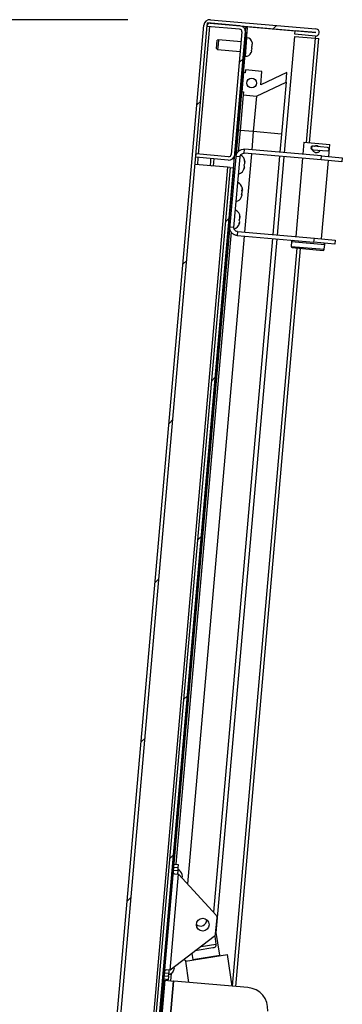
# Paper-space layout 'Top Level(2)' of a CAD drawing. Units: inches. Extents: x 0.1 to 10.8, y 0.2 to 8.4.
# Drawn here: x 2.3 to 2.6, y 2.6 to 3.8 of the extents above; entities that cross this region are included whole.
import ezdxf

# ---------------------------------------------------------------- set-up
doc = ezdxf.new("R2010")
doc.units = ezdxf.units.IN
doc.header["$MEASUREMENT"] = 0
doc.layers.add('FORMAT', color=7, linetype='Continuous')
doc.styles.add('SLDTEXTSTYLE0', font='TXT', dxfattribs={"width": 0.605})
doc.dimstyles.new('SLDDIMSTYLE9', dxfattribs={"dimtxt": 0.080892, "dimasz": 0.080892, "dimexe": 0, "dimexo": 0.0625, "dimgap": 0.020223, "dimtad": 0, "dimtih": 1, "dimtoh": 1, "dimdec": 6, "dimlfac": 21.33, "dimrnd": 1e-09, "dimzin": 12, "dimdsep": 46, "dimtxsty": 'SLDTEXTSTYLE0', "dimsah": 1, "dimcen": 0.09, "dimadec": 0, "dimazin": 3, "dimtfac": 1, "dimtdec": 0, "dimtofl": 0, "dimtmove": 0, "dimatfit": 3, "dimfxl": 0, "dimfrac": 2, "dimtolj": 1, "dimtzin": 12, "dimarcsym": 0})

# ---------------------------------------------------------------- blocks, each defined once
blk = doc.blocks.new('_D_14')
at = {"layer": 'FORMAT'}
for p, q in [((2.3839, 3.8094), (1.846, 3.8094)), ((1.946, 3.8094), (1.946, 2.6618)), ((1.946, 1.39), (1.946, 2.5376)), ((2.2555, 1.39), (1.846, 1.39))]:
    blk.add_line(p, q, dxfattribs=at)
for points in [[(1.946, 3.8094), (1.9335, 3.7285), (1.9584, 3.7285)], [(1.946, 1.39), (1.9584, 1.4709), (1.9335, 1.4709)]]:
    blk.add_solid(points, dxfattribs=at)
at = {"layer": 'FORMAT', "insert": (1.7719, 2.645), "char_height": 0.08333, "attachment_point": 1, "style": 'SLDTEXTSTYLE0'}
blk.add_mtext('51 5/8"', dxfattribs=at)

psp = doc.layouts.new('Top Level(2)')

# ---------------------------------------------------------------- hatches: boundary and pattern name
at = {"linetype": 'Continuous', "lineweight": 18}
h = psp.add_hatch(dxfattribs=at)
h.set_pattern_fill('ANSI31', style=0)
edge = h.paths.add_edge_path(flags=0)
edge.add_arc((2.61272541, 3.79381083), 0.00009229, -95, 85, ccw=False)
edge.add_line((2.61271737, 3.79371889), (2.5878227, 3.79589689))
edge.add_line((2.5878227, 3.79589689), (2.58745496, 3.79169354))
edge.add_line((2.58745496, 3.79169354), (2.61234962, 3.78951554))
edge.add_arc((2.61272541, 3.79381083), 0.0043117, 265, 445)
edge.add_line((2.6131012, 3.79810612), (2.48457053, 3.8093511))
edge.add_arc((2.4839331, 3.80206528), 0.00731364, 85, 175)
edge.add_line((2.47664729, 3.80270271), (2.3106489, 1.90533245))
edge.add_arc((2.31793472, 1.90469502), 0.00731364, 175, 265)
edge.add_line((2.31729729, 1.89740921), (2.44582796, 1.88616423))
edge.add_arc((2.44620375, 1.89045952), 0.0043117, 265, 445)
edge.add_line((2.44657954, 1.89475481), (2.36330497, 1.90204039))
edge.add_line((2.36330497, 1.90204039), (2.36293722, 1.89783704))
edge.add_line((2.36293722, 1.89783704), (2.44621179, 1.89055146))
edge.add_arc((2.44620375, 1.89045952), 0.00009229, -95, 85, ccw=False)
edge.add_line((2.44619571, 1.89036759), (2.31766504, 1.90161256))
edge.add_arc((2.31793472, 1.90469502), 0.00309423, 175, 265, ccw=False)
edge.add_line((2.31485226, 1.9049647), (2.48085065, 3.80233496))
edge.add_arc((2.4839331, 3.80206528), 0.00309423, 85, 175, ccw=False)
edge.add_line((2.48420278, 3.80514774), (2.61273345, 3.79390277))
h = psp.add_hatch(dxfattribs=at)
h.set_pattern_fill('ANSI31', style=0)
h.paths.add_polyline_path([(2.36219565, 1.9081878), (2.36406381, 1.90802436), (2.52954939, 3.79953328), (2.52768124, 3.79969672)], flags=0)
h = psp.add_hatch(dxfattribs=at)
h.set_pattern_fill('ANSI31', style=0)
edge = h.paths.add_edge_path(flags=0)
edge.add_line((2.46718685, 3.64615704), (2.4668191, 3.64195369))
edge.add_line((2.4668191, 3.64195369), (2.50623721, 3.63850505))
edge.add_arc((2.50687464, 3.64579086), 0.00731364, 265, 355)
edge.add_line((2.51416045, 3.64515344), (2.52718682, 3.79404555))
edge.add_arc((2.51990101, 3.79468297), 0.00731364, 355, 445)
edge.add_line((2.52053844, 3.80196879), (2.48112033, 3.80541742))
edge.add_line((2.48112033, 3.80541742), (2.48075258, 3.80121407))
edge.add_line((2.48075258, 3.80121407), (2.52017069, 3.79776543))
edge.add_arc((2.51990101, 3.79468297), 0.00309423, -5, 85, ccw=False)
edge.add_line((2.52298347, 3.79441329), (2.5099571, 3.64552118))
edge.add_arc((2.50687464, 3.64579086), 0.00309423, 265, 355, ccw=False)
edge.add_line((2.50660496, 3.6427084), (2.46718685, 3.64615704))
h = psp.add_hatch(dxfattribs=at)
h.set_pattern_fill('ANSI34', style=0)
h.paths.add_polyline_path([(2.52687548, 3.7447642), (2.52477381, 3.74494807), (2.52273078, 3.72159611), (2.52483245, 3.72141223), (2.524526, 3.71790944), (2.54056401, 3.7165063), (2.57670395, 3.73335863), (2.57772546, 3.74503461), (2.5458345, 3.73016361), (2.54726463, 3.74650998), (2.52718194, 3.74826699)], flags=0)
edge = h.paths.add_edge_path(flags=0)
edge.add_arc((2.53484447, 3.73230165), 0.00586029, 0, 360)
h = psp.add_hatch(dxfattribs=at)
h.set_pattern_fill('ANSI31', style=0)
h.paths.add_polyline_path([(2.37866344, 2.14482776), (2.38286679, 2.14446001), (2.51275704, 3.62911237), (2.50855369, 3.62948011)], flags=0)
h = psp.add_hatch(dxfattribs=at)
h.set_pattern_fill('ANSI32', style=0)
h.paths.add_polyline_path([(2.42957769, 2.64056848), (2.3917816, 2.20855718), (2.40177565, 2.20768282), (2.43957174, 2.63969411)], flags=0)

# ---------------------------------------------------------------- linework, layer by layer
at = {"color": 7, "linetype": 'Continuous', "lineweight": 25}
for p, q in [((2.3106489, 1.90533245), (2.47664729, 3.80270271)), ((2.31485226, 1.9049647), (2.48085065, 3.80233496)), ((2.36219565, 1.9081878), (2.52768124, 3.79969672)), ((2.36406381, 1.90802436), (2.52954939, 3.79953328)), ((2.48075258, 3.80121407), (2.48112033, 3.80541742)), ((2.52017069, 3.79776543), (2.48075258, 3.80121407)), ((2.52053844, 3.80196879), (2.48112033, 3.80541742)), ((2.48420278, 3.80514774), (2.61273345, 3.79390277)), ((2.48457053, 3.8093511), (2.6131012, 3.79810612)), ((2.52267822, 3.8014488), (2.5878099, 3.79575052)), ((2.52768124, 3.79969672), (2.52954939, 3.79953328)), ((2.52298347, 3.79441329), (2.5099571, 3.64552118)), ((2.52718682, 3.79404555), (2.51416045, 3.64515344)), ((2.5291292, 3.78733408), (2.52848702, 3.78739026)), ((2.57484511, 3.64756229), (2.58721428, 3.78894259)), ((2.58721428, 3.78894259), (2.61210894, 3.78676459)), ((2.58745496, 3.79169354), (2.5878227, 3.79589689)), ((2.61234962, 3.78951554), (2.58745496, 3.79169354)), ((2.61271737, 3.79371889), (2.5878227, 3.79589689)), ((2.60531196, 3.65960348), (2.61640424, 3.7863888)), ((2.61234962, 3.78951554), (2.61210894, 3.78676459)), ((2.61210894, 3.78676459), (2.61640424, 3.7863888)), ((2.49203843, 3.77421681), (2.49247842, 3.77924587)), ((2.49203843, 3.77421681), (2.49336878, 3.77328529)), ((2.49247842, 3.77924587), (2.4929184, 3.78427492)), ((2.4943903, 3.78496127), (2.4929184, 3.78427492)), ((2.49387954, 3.77912328), (2.49336878, 3.77328529)), ((2.4943903, 3.78496127), (2.49387954, 3.77912328)), ((2.52194561, 3.7825505), (2.4943903, 3.78496127)), ((2.53487246, 3.77430993), (2.5345016, 3.77251259)), ((2.53487246, 3.77430993), (2.53508552, 3.77674516)), ((2.53503239, 3.7785796), (2.53508552, 3.77674516)), ((2.53524439, 3.77856106), (2.53535092, 3.77977867)), ((2.53529779, 3.78161311), (2.53535092, 3.77977867)), ((2.49336878, 3.77328529), (2.52092409, 3.77087452)), ((2.52652571, 3.76497238), (2.52716789, 3.76491619)), ((2.53460707, 3.77127643), (2.5342362, 3.76947908)), ((2.53460707, 3.77127643), (2.53471359, 3.77249404)), ((2.52477381, 3.74494807), (2.52273078, 3.72159611)), ((2.52687548, 3.7447642), (2.52477381, 3.74494807)), ((2.52718194, 3.74826699), (2.52687548, 3.7447642)), ((2.54726463, 3.74650998), (2.52718194, 3.74826699)), ((2.5458345, 3.73016361), (2.54726463, 3.74650998)), ((2.57772546, 3.74503461), (2.5458345, 3.73016361)), ((2.57670395, 3.73335863), (2.57772546, 3.74503461)), ((2.54056401, 3.7165063), (2.57670395, 3.73335863)), ((2.57670395, 3.73335863), (2.57118663, 3.67029536)), ((2.524526, 3.71790944), (2.52074639, 3.67470831)), ((2.52273078, 3.72159611), (2.52483245, 3.72141223)), ((2.52483245, 3.72141223), (2.524526, 3.71790944)), ((2.524526, 3.71790944), (2.54056401, 3.7165063)), ((2.54056401, 3.7165063), (2.5367844, 3.67330517)), ((2.52074639, 3.67470831), (2.51846606, 3.648644)), ((2.52074639, 3.67470831), (2.51864471, 3.67489218)), ((2.5367844, 3.67330517), (2.52074639, 3.67470831)), ((2.5367844, 3.67330517), (2.53483841, 3.65106242)), ((2.57118663, 3.67029536), (2.5367844, 3.67330517)), ((2.57118663, 3.67029536), (2.56924064, 3.64805262)), ((2.59842313, 3.66020617), (2.59714623, 3.64561119)), ((2.59842313, 3.66020617), (2.62994828, 3.65744808)), ((2.60996108, 3.65545535), (2.60919047, 3.65552277)), ((2.62710142, 3.65395576), (2.60996108, 3.65545535)), ((2.62867138, 3.6428531), (2.62994828, 3.65744808)), ((2.4668191, 3.64195369), (2.46718685, 3.64615704)), ((2.50623721, 3.63850505), (2.4668191, 3.64195369)), ((2.50660496, 3.6427084), (2.46718685, 3.64615704)), ((2.51324255, 3.55666417), (2.52076908, 3.6426928)), ((2.52076908, 3.6426928), (2.51586517, 3.64312184)), ((2.52076908, 3.6426928), (2.52078578, 3.64288369)), ((2.52579729, 3.64691197), (2.52622632, 3.65181588)), ((2.61942458, 3.63872064), (2.52579729, 3.64691197)), ((2.53440937, 3.64615851), (2.5260738, 3.5508825)), ((2.61985362, 3.64362455), (2.52622632, 3.65181588)), ((2.5688116, 3.6431487), (2.56047603, 3.5478727)), ((2.5660805, 3.54738237), (2.57441607, 3.64265838)), ((2.60881864, 3.65127271), (2.60958925, 3.65120529)), ((2.60958925, 3.65120529), (2.62672959, 3.64970571)), ((2.61942458, 3.63872064), (2.61985362, 3.64362455)), ((2.61985362, 3.64362455), (2.64513451, 3.64141276)), ((2.50547123, 3.62974979), (2.46605312, 3.63319843)), ((2.4845807, 3.63249349), (2.48491452, 3.63630915)), ((2.4845807, 3.63249349), (2.4860757, 3.63144668)), ((2.48491452, 3.63630915), (2.48524835, 3.6401248)), ((2.48563937, 3.64030713), (2.48524835, 3.6401248)), ((2.48841732, 3.63600269), (2.48800396, 3.63127798)), ((2.48876995, 3.64003324), (2.48841732, 3.63600269)), ((2.51368116, 3.63967507), (2.51119852, 3.63989227)), ((2.52561983, 3.63274789), (2.52642585, 3.63444218)), ((2.5261194, 3.63093938), (2.52561983, 3.63274789)), ((2.52607951, 3.63800208), (2.52657908, 3.63619357)), ((2.5967172, 3.64070728), (2.58838163, 3.54543128)), ((2.64470548, 3.63650885), (2.61942458, 3.63872064)), ((2.61990677, 3.54267318), (2.62824234, 3.63794919)), ((2.64513451, 3.64141276), (2.64470548, 3.63650885)), ((2.50547123, 3.62974979), (2.37558098, 2.14509744)), ((2.50855369, 3.62948011), (2.37866344, 2.14482776)), ((2.51275704, 3.62911237), (2.38286679, 2.14446001)), ((2.50855369, 3.62948011), (2.50547123, 3.62974979)), ((2.50855369, 3.62948011), (2.51275704, 3.62911237)), ((2.52596617, 3.62918799), (2.52516015, 3.6274937)), ((2.52215238, 3.59311476), (2.52307057, 3.59609116)), ((2.52241778, 3.59614827), (2.52333597, 3.59912467)), ((2.52286781, 3.59495583), (2.52302816, 3.59561532)), ((2.52290296, 3.59610583), (2.52318274, 3.59737327)), ((2.52333597, 3.59912467), (2.52294857, 3.60221529)), ((2.52360137, 3.60215818), (2.52321397, 3.6052488)), ((2.5234892, 3.60087607), (2.52343376, 3.60217284)), ((2.52020621, 3.57086986), (2.52070577, 3.56906135)), ((2.52009286, 3.56205577), (2.51928684, 3.56036148)), ((2.51974652, 3.56561567), (2.52055255, 3.56730996)), ((2.52024609, 3.56380716), (2.51974652, 3.56561567)), ((2.5099411, 3.55120331), (2.44261982, 2.78171761)), ((2.51324255, 3.55666417), (2.50833864, 3.55709321)), ((2.51322976, 3.55651794), (2.51324255, 3.55666417)), ((2.51746172, 3.55163596), (2.51703268, 3.54673205)), ((2.51703268, 3.54673205), (2.61065998, 3.53854073)), ((2.51746172, 3.55163596), (2.61108901, 3.54344464)), ((2.52564477, 3.54597859), (2.45669434, 2.7578716)), ((2.56004699, 3.54296879), (2.48834474, 2.72340833)), ((2.49180277, 2.69838405), (2.56565146, 3.54247846)), ((2.58343984, 3.53951034), (2.58291886, 3.53355559)), ((2.61065998, 3.53854073), (2.61108901, 3.54344464)), ((2.63594087, 3.53632893), (2.61065998, 3.53854073)), ((2.61108901, 3.54344464), (2.63636991, 3.54123285)), ((2.62322435, 3.53002931), (2.62374532, 3.53598406)), ((2.63636991, 3.54123285), (2.63594087, 3.53632893)), ((2.51550027, 2.63305123), (2.59407528, 3.53116768)), ((2.5841974, 3.53203189), (2.62170065, 3.52875078)), ((2.44051815, 2.78190148), (2.44542206, 2.78147244)), ((2.44542206, 2.78147244), (2.44505431, 2.77726909)), ((2.43564488, 2.65290896), (2.44586004, 2.76966877)), ((2.43986438, 2.77442885), (2.44476829, 2.77399982)), ((2.44505431, 2.77726909), (2.4401504, 2.77769813)), ((2.44108251, 2.77008675), (2.44586004, 2.76966877)), ((2.44476829, 2.77399982), (2.44440054, 2.76979646)), ((2.44505431, 2.77726909), (2.44476829, 2.77399982)), ((2.44586004, 2.76966877), (2.49159869, 2.7198652)), ((2.45048534, 2.76643816), (2.45009795, 2.76952878)), ((2.44999978, 2.76516113), (2.44983255, 2.76649528)), ((2.49097542, 2.69699607), (2.49269434, 2.7166434)), ((2.49600914, 2.67097773), (2.49135315, 2.70131355)), ((2.48933695, 2.69401347), (2.43564488, 2.65290896)), ((2.47327626, 2.68171804), (2.49138818, 2.68449789)), ((2.48985555, 2.69448362), (2.49138818, 2.68449789)), ((2.45411911, 2.66407407), (2.50520225, 2.67191439)), ((2.46206525, 2.67313534), (2.46316998, 2.66593753)), ((2.46839136, 2.67693477), (2.46707973, 2.67697423)), ((2.48773003, 2.6799029), (2.46839136, 2.67693477)), ((2.51110805, 2.6334355), (2.50520225, 2.67191439)), ((2.4527709, 2.66601996), (2.45518047, 2.66423697)), ((2.45411911, 2.66407407), (2.45810992, 2.63807223)), ((2.46316998, 2.66593753), (2.49600914, 2.67097773)), ((2.46939482, 2.66689293), (2.46946595, 2.66642953)), ((2.48985542, 2.66955893), (2.48978429, 2.67002233)), ((2.43381764, 2.6488333), (2.42891373, 2.64926234)), ((2.43564488, 2.65290896), (2.43086735, 2.65332694)), ((2.43353161, 2.64556402), (2.43381764, 2.6488333)), ((2.43418538, 2.65303665), (2.43381764, 2.6488333)), ((2.43984271, 2.65231092), (2.4407609, 2.65528732)), ((2.44010811, 2.65534443), (2.44043989, 2.65641992)), ((2.3917816, 2.20855718), (2.42957769, 2.64056848)), ((2.40177565, 2.20768282), (2.43957174, 2.63969411)), ((2.40213723, 2.20765118), (2.43993332, 2.63966248)), ((2.43316387, 2.64136067), (2.42825996, 2.64178971)), ((2.4286277, 2.64599306), (2.43353161, 2.64556402)), ((2.42957769, 2.64056848), (2.43957174, 2.63969411)), ((2.43353161, 2.64556402), (2.43316387, 2.64136067)), ((2.43993332, 2.63966248), (2.43957174, 2.63969411)), ((2.53032877, 2.6317539), (2.43993332, 2.63966248)), ((2.42819191, 2.62472894), (2.42677815, 2.62485263)), ((2.42562997, 2.61172883), (2.42704372, 2.61160514))]:
    psp.add_line(p, q, dxfattribs=at)
at = {"color": 8, "linetype": 'Continuous', "lineweight": 25}
for p, q in [((2.47026931, 3.64588736), (2.48383504, 3.80094439)), ((2.52814854, 3.77612513), (2.5291292, 3.78733408)), ((2.61210894, 3.78676459), (2.60101667, 3.65997926)), ((2.52716789, 3.76491619), (2.52814854, 3.77612513)), ((2.46913558, 3.63292875), (2.46990156, 3.64168401)), ((2.58343984, 3.53951034), (2.62374532, 3.53598406)), ((2.58977999, 3.53154347), (2.51120498, 2.63342702)), ((2.58291886, 3.53355559), (2.62322435, 3.53002931)), ((2.43695175, 2.64884588), (2.43617705, 2.63999111))]:
    psp.add_line(p, q, dxfattribs=at)
at = {"color": 7, "linetype": 'Continuous', "lineweight": 25, "flags": 128}
psp.add_lwpolyline([(2.52364228, 3.60263248), (2.52350936, 3.60398728), (2.52327359, 3.60504446)], dxfattribs=at)
at = {"color": 7, "linetype": 'Continuous', "lineweight": 25}
for centre, radius in [((2.53484447, 3.73230165), 0.00586029), ((2.47525499, 2.70827029), 0.00773558)]:
    psp.add_circle(centre, radius, dxfattribs=at)
for centre, radius, start, end in [((2.4839331, 3.80206528), 0.00731364, 85, 175), ((2.4839331, 3.80206528), 0.00309423, 85, 175), ((2.51990101, 3.79468297), 0.00309423, 355, 85), ((2.51990101, 3.79468297), 0.00731364, 355, 85), ((2.61272541, 3.79381083), 0.0043117, 265, 85), ((2.52853161, 3.78050363), 0.00685654, 9.0601548, 85), ((2.61272541, 3.79381083), 0.00009229, 265, 85), ((2.52776547, 3.77174664), 0.00685654, 265, 340.76903474), ((2.60908393, 3.65339079), 0.00211344, 76.88637389, 273.11267147), ((2.60977517, 3.65333032), 0.00213315, 85, 265), ((2.62691551, 3.65183073), 0.00213315, 265, 85), ((2.50687464, 3.64579086), 0.00731364, 265, 355), ((2.50687464, 3.64579086), 0.00309423, 265, 355), ((2.5165279, 3.6358964), 0.01005557, 1.72208974, 60.67053603), ((2.51611929, 3.63122601), 0.01005557, 286.17771323, 348.26835882), ((2.51359124, 3.60233029), 0.01005557, 15.65928033, 63.82228677), ((2.51318264, 3.5976599), 0.01005557, 286.17771323, 333.48100845), ((2.51065459, 3.56876418), 0.01005557, 1.72208974, 63.82228677), ((2.51024598, 3.56409379), 0.01005557, 286.17771323, 348.26835882), ((2.58484096, 3.53938776), 0.00140647, 85, 175), ((2.62234421, 3.53610665), 0.00140647, 355, 85), ((2.58431998, 3.533433), 0.00140647, 175, 265), ((2.62182323, 3.5301519), 0.00140647, 265, 355), ((2.44047522, 2.76661028), 0.01005557, 15.65928033, 63.82228677), ((2.48849099, 2.71701115), 0.00421941, 355, 42.56377021), ((2.47258928, 2.71406757), 0.00747533, 227.35587731, 2.03203702), ((2.48677207, 2.69736381), 0.00421941, 307.43622979, 355), ((2.43087297, 2.65685606), 0.01005557, 286.17771323, 333.48100845), ((2.52803036, 2.60548294), 0.02637131, 355, 85)]:
    psp.add_arc(centre, radius, start, end, dxfattribs=at)
for points, knots in [([(2.53524439, 3.77856106), (2.53524334, 3.77856115), (2.53523839, 3.77856158), (2.53512317, 3.77857166), (2.53503239, 3.7785796)], [0, 0, 0, 0, 0.212065193, 1, 1, 1, 1]), ([(2.5345016, 3.77251259), (2.53459238, 3.77250464), (2.53470759, 3.77249456), (2.53471254, 3.77249413), (2.53471359, 3.77249404)], [0, 0, 0, 0, 0.787934807, 1, 1, 1, 1]), ([(2.61104544, 3.65536048), (2.61118973, 3.65548192), (2.61171629, 3.65592509), (2.61290036, 3.65624701), (2.61437742, 3.65623431), (2.61574126, 3.65576635), (2.61641298, 3.65515447), (2.6167331, 3.65486287)], [0, 0, 0, 0, 0.0906454343, 0.3307919574, 0.564918222, 0.7926604925, 1, 1, 1, 1]), ([(2.61775258, 3.65049109), (2.61759559, 3.6500913), (2.61726006, 3.64923683), (2.61624261, 3.64821993), (2.61491613, 3.64753306), (2.61341927, 3.64733411), (2.61196931, 3.6476325), (2.61069805, 3.64837218), (2.60975454, 3.64949332), (2.60926093, 3.65054048), (2.60924079, 3.65117068), (2.60923674, 3.65129745)], [0, 0, 0, 0, 0.1071087489, 0.2289226775, 0.3545933099, 0.4792494083, 0.5997521333, 0.7193141498, 0.8423151473, 0.9682810917, 1, 1, 1, 1]), ([(2.52516015, 3.6274937), (2.52524317, 3.62768789), (2.52542123, 3.62810435), (2.52581164, 3.62923619), (2.52598706, 3.63020701), (2.5261194, 3.63093938)], [0, 0, 0, 0, 0.17666062547, 0.37887949378, 1, 1, 1, 1]), ([(2.52642585, 3.63444218), (2.52642695, 3.63518771), (2.52642871, 3.63638782), (2.52617544, 3.63755862), (2.52607951, 3.63800208)], [0, 0, 0, 0, 0.6212275577, 1, 1, 1, 1]), ([(2.52307057, 3.59609116), (2.52300693, 3.59609673), (2.52290448, 3.59610569), (2.52255149, 3.59613658), (2.52241778, 3.59614827)], [0, 0, 0, 0, 0.6212275577, 1, 1, 1, 1]), ([(2.52294857, 3.60221529), (2.52301411, 3.60220956), (2.52315466, 3.60219726), (2.52344382, 3.60217196), (2.52353362, 3.60216411), (2.52360137, 3.60215818)], [0, 0, 0, 0, 0.1766606255, 0.3788794938, 1, 1, 1, 1]), ([(2.52055255, 3.56730996), (2.52055364, 3.56805549), (2.5205554, 3.5692556), (2.52030214, 3.5704264), (2.52020621, 3.57086986)], [0, 0, 0, 0, 0.6212275577, 1, 1, 1, 1]), ([(2.51928684, 3.56036148), (2.51936987, 3.56055567), (2.51954793, 3.56097213), (2.51993833, 3.56210397), (2.52011375, 3.56307479), (2.52024609, 3.56380716)], [0, 0, 0, 0, 0.17666062547, 0.37887949378, 1, 1, 1, 1]), ([(2.44108251, 2.77008675), (2.44079942, 2.77013697), (2.44023184, 2.77023764), (2.43980485, 2.77081496), (2.43967355, 2.7717121), (2.43972498, 2.77285588), (2.43981068, 2.7738143), (2.43985746, 2.77434965), (2.43986438, 2.77442885)], [0, 0, 0, 0, 0.2002807146, 0.4015568071, 0.5840581439, 0.7685919185, 0.9657648384, 1, 1, 1, 1]), ([(2.44983255, 2.76649528), (2.44989808, 2.76648954), (2.45003863, 2.76647725), (2.4503278, 2.76645195), (2.4504176, 2.76644409), (2.45048534, 2.76643816)], [0, 0, 0, 0, 0.17666062547, 0.37887949379, 1, 1, 1, 1]), ([(2.49138818, 2.68449789), (2.49138864, 2.68403427), (2.49138957, 2.68310806), (2.49102044, 2.6819149), (2.49027542, 2.68085365), (2.48914783, 2.68018531), (2.48815385, 2.67998732), (2.48773003, 2.6799029)], [0, 0, 0, 0, 0.1736257457, 0.3468701801, 0.529699028, 0.7994731825, 1, 1, 1, 1]), ([(2.42891373, 2.64926234), (2.42895406, 2.64973318), (2.42903475, 2.65067509), (2.42918251, 2.65191906), (2.42947033, 2.652819), (2.42998322, 2.65328516), (2.43050507, 2.65335385), (2.43082354, 2.6533302), (2.43086735, 2.65332694)], [0, 0, 0, 0, 0.20254641112, 0.40518876468, 0.60401599916, 0.78940512941, 0.97103156409, 1, 1, 1, 1]), ([(2.4407609, 2.65528732), (2.44069726, 2.65529289), (2.44059481, 2.65530185), (2.44024181, 2.65533273), (2.44010811, 2.65534443)], [0, 0, 0, 0, 0.6212275577, 1, 1, 1, 1])]:
    psp.add_open_spline(points, degree=3, knots=knots, dxfattribs=at)
for points in [[(2.51586517, 3.64312184), (2.51611761, 3.64435778), (2.51662249, 3.64682966), (2.51910127, 3.6497862), (2.52244333, 3.65171392), (2.52496533, 3.65178189), (2.52622632, 3.65181588)], [(2.52076908, 3.6426928), (2.52089159, 3.6432926), (2.5211366, 3.64449218), (2.52233954, 3.64592698), (2.52396142, 3.64686249), (2.52518533, 3.64689548), (2.52579729, 3.64691197)], [(2.51703268, 3.54673205), (2.51579674, 3.54698449), (2.51332486, 3.54748938), (2.51036832, 3.54996816), (2.5084406, 3.55331022), (2.50837262, 3.55583221), (2.50833864, 3.55709321)], [(2.51746172, 3.55163596), (2.51686192, 3.55175847), (2.51566234, 3.55200349), (2.51422754, 3.55320643), (2.51329203, 3.55482831), (2.51325904, 3.55605222), (2.51324255, 3.55666417)]]:
    psp.add_open_spline(points, degree=3, dxfattribs=at)

# ---------------------------------------------------------------- dimensions: what is measured, and where the dimension line sits
at = {"layer": 'FORMAT'}
dim = psp.add_linear_dim(base=(1.94599277, 1.39001441), p1=(2.4839331, 3.80937893), p2=(2.35550164, 1.39001441), angle=90, dimstyle='SLDDIMSTYLE9', dxfattribs=at)
dim.commit()
dim.dimension.update_dxf_attribs({"geometry": '_D_14', "text_midpoint": (1.94599277, 2.59969667), "dimtype": 160})

doc.saveas('drawing.dxf')
